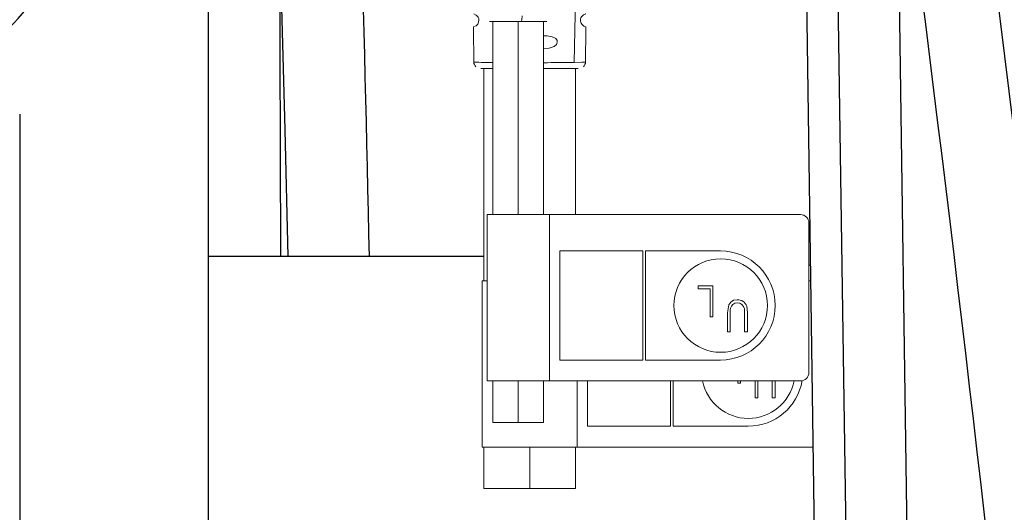
# Model space of a CAD drawing. Units: inches. Extents: x 17.8 to 34.2, y 0.1 to 10.7.
# Drawn here: x 27.7 to 27.9, y 4.9 to 5.1 of the extents above; entities that cross this region are included whole.
import ezdxf

# ---------------------------------------------------------------- set-up
doc = ezdxf.new("R2010")
doc.units = ezdxf.units.IN
doc.header["$LTSCALE"] = 0.25
doc.header["$MEASUREMENT"] = 0
doc.linetypes.add('SLD-Solid', pattern=[0])
for name, color, linetype in [('OSI-PVC', 50, 'Continuous'), ('OSI-TANK', 142, 'Continuous'), ('SHADE', 251, 'Continuous')]:
    doc.layers.add(name, color=color, linetype=linetype)

msp = doc.modelspace()

# ---------------------------------------------------------------- linework, layer by layer
at = {"linetype": 'SLD-Solid', "lineweight": 18}
for p, q in [((27.79127339752842, 5.102798408446293), (27.79007257734789, 5.05015851820085)), ((27.76484820302521, 5.05910319479976), (27.76498540290702, 5.049725806326456)), ((27.76887565088333, 5.06040726837321), (27.78327045070303, 5.060407268373299)), ((27.76971679525494, 5.060407268373221), (27.76971679525494, 5.012014879921773)), ((27.77607342255154, 5.060407268373232), (27.77607342255154, 5.012014879921773)), ((27.78243004984812, 5.012014879921773), (27.78243004984812, 5.060407268373303)), ((27.79290291185925, 5.049725799847537), (27.79303999771873, 5.059095394204912)), ((27.78309871231692, 5.056784195293729), (27.78243004984812, 5.056798807865474)), ((27.78243004984812, 5.056784169836972), (27.78309871231692, 5.056784195293729)), ((27.78309871231692, 5.056784195293273), (27.78329815024428, 5.056774092761169)), ((27.76668359363414, 5.048596244751328), (27.76971679525494, 5.048596244751326)), ((27.76746121782712, 5.048596244751328), (27.76746121782712, 4.995446638451962)), ((27.78243004984812, 5.04859624475142), (27.79109146517164, 5.048596244751542)), ((27.79042709709222, 5.012014879921776), (27.79042709709222, 5.048596244751541)), ((27.76826092255154, 5.012014879921776), (27.76826092255154, 4.970348213255108)), ((27.8467751831838, 5.012014879921776), (27.76826092255154, 5.012014879921776)), ((27.78388592255154, 4.970348213255108), (27.78388592255154, 5.012014879921776)), ((27.84885478799741, 4.972431546588441), (27.84885478799741, 5.009931546588443)), ((27.78646664358869, 5.002900296588442), (27.80726269172492, 5.002900296588442)), ((27.78646664358869, 4.975556546588442), (27.78646664358869, 5.002900296588442)), ((27.80726269172492, 5.002900296588442), (27.80726269172492, 4.975556546588442)), ((27.80791256822919, 5.002900296588442), (27.82675898685266, 5.002900296588442)), ((27.80791256822919, 4.975556546588442), (27.80791256822919, 5.002900296588442)), ((27.8492568722031, 4.999382169948038), (27.84885478799741, 4.999382169948038)), ((27.76706915745968, 4.995446638451962), (27.76706915745968, 4.953779971785294)), ((27.76826092255154, 4.995446638451962), (27.76706915745968, 4.995446638451962)), ((27.84931474766627, 4.995446638451962), (27.84885478799741, 4.995446638451962)), ((27.82483497714475, 4.994172775083432), (27.82113568012051, 4.994172775083432)), ((27.82113568012051, 4.994172775083432), (27.82113568012051, 4.993371493032151)), ((27.82113568012051, 4.993371493032151), (27.82413511014017, 4.993371493032151)), ((27.82413511014017, 4.993371493032151), (27.82413511014017, 4.986360275083432)), ((27.82483497714475, 4.986360275083432), (27.82483497714475, 4.994172775083432)), ((27.82413511014017, 4.986360275083432), (27.82483497714475, 4.986360275083432)), ((27.82844886053845, 4.987387478509624), (27.82844886053845, 4.982668991430297)), ((27.82914872754303, 4.982668991430297), (27.82914872754303, 4.987349918413469)), ((27.83274804356661, 4.987349918413469), (27.83274804356661, 4.982668991430297)), ((27.8334479105712, 4.982668991430297), (27.8334479105712, 4.987387478509624)), ((27.82844886053845, 4.982668991430297), (27.82914872754303, 4.982668991430297)), ((27.83274804356661, 4.982668991430297), (27.8334479105712, 4.982668991430297)), ((27.80726269172492, 4.975556546588442), (27.78646664358869, 4.975556546588442)), ((27.82675898685266, 4.975556546588442), (27.80791256822919, 4.975556546588442)), ((27.8467751831838, 4.970348213255108), (27.76826092255154, 4.970348213255108)), ((27.76971679525494, 4.970348213255106), (27.76971679525494, 4.959931546588433)), ((27.77607342255154, 4.970348213255106), (27.77607342255154, 4.95993154658844)), ((27.78243004984812, 4.959931546588433), (27.78243004984812, 4.970348213255106)), ((27.79081915745967, 4.953779971785294), (27.79081915745967, 4.970348213255108)), ((27.79339260788338, 4.958988305118628), (27.79339260788338, 4.970348213255108)), ((27.81418865601963, 4.970348213255108), (27.81418865601963, 4.958988305118628)), ((27.81483853252388, 4.958988305118628), (27.81483853252388, 4.970348213255108)), ((27.83106107443487, 4.970348213255108), (27.83106107443487, 4.969792033613619)), ((27.83176094143946, 4.969792033613619), (27.83176094143946, 4.970348213255108)), ((27.83537482483314, 4.970348213255108), (27.83537482483314, 4.966100749960483)), ((27.83607469183773, 4.966100749960483), (27.83607469183773, 4.970348213255108)), ((27.83967400786131, 4.970348213255108), (27.83967400786131, 4.966100749960483)), ((27.84037387486591, 4.966100749960483), (27.84037387486591, 4.970348213255108)), ((27.83106107443487, 4.969792033613619), (27.83176094143946, 4.969792033613619)), ((27.83537482483314, 4.966100749960483), (27.83607469183773, 4.966100749960483)), ((27.83967400786131, 4.966100749960483), (27.84037387486591, 4.966100749960483)), ((27.76971679525494, 4.959931546588442), (27.78243004984812, 4.959931546588442)), ((27.81418865601963, 4.958988305118628), (27.79339260788338, 4.958988305118628)), ((27.83368495114737, 4.958988305118628), (27.81483853252388, 4.958988305118628)), ((27.84992749276431, 4.953779971785294), (27.76706915745968, 4.953779971785294)), ((27.76746121782712, 4.953779971785294), (27.76746121782712, 4.943363305118603)), ((27.77894415745967, 4.953779971785294), (27.77894415745967, 4.943363305118603)), ((27.79042709709222, 4.943363305118603), (27.79042709709222, 4.953779971785294)), ((27.76746121782712, 4.943363305118603), (27.79042709709222, 4.943363305118603))]:
    msp.add_line(p, q, dxfattribs=at)
at = {"linetype": 'SLD-Solid', "lineweight": 18, "flags": 128}
for points in [[(27.76495259491456, 5.06229424075445), (27.76494051202336, 5.062296982569303), (27.76555603258791, 5.062020498506729), (27.76582250884072, 5.061777434534267), (27.76604501374743, 5.061452838847049), (27.76617347822816, 5.061124578374931), (27.76621811392916, 5.060898779871464), (27.76622398429271, 5.060844843911268)], [(27.79165916615826, 5.060618500831972), (27.79165901580066, 5.060621822433295), (27.79165869935681, 5.060629366630075), (27.79165827513915, 5.0606411356329), (27.79165783412538, 5.060657131996442), (27.79165742905844, 5.060701811291149), (27.79165886531804, 5.060763376771496), (27.79168383419263, 5.060987580130345), (27.79177205806933, 5.061296829636144), (27.79191363666941, 5.061574671853267), (27.79244551676681, 5.062095961051534), (27.79303493320636, 5.062313558288179), (27.79295749984795, 5.062294218568083)], [(27.79296311992191, 5.059096515995384), (27.7930251073838, 5.059076751406661), (27.79250330406227, 5.059259175337163), (27.79198248249456, 5.059714120826803), (27.7918336485207, 5.05995464980507), (27.79172544840161, 5.060226808525546), (27.79167045414411, 5.060487898367581), (27.79166535179469, 5.060533140181961), (27.79166212907089, 5.060570029633182), (27.79166103891855, 5.06058531887765), (27.79166021444961, 5.060598496354625), (27.79165960451428, 5.060609557973549), (27.79165916615826, 5.060618500831972)], [(27.78243004984812, 5.053573053211706), (27.78379770547655, 5.053711631280376), (27.78506631705826, 5.054159874425427), (27.78562503694069, 5.054635677646933), (27.78578316393923, 5.054904777553882), (27.78586046897601, 5.055185507941855), (27.78586104641248, 5.055434049896955), (27.78579768756311, 5.055675013293384), (27.78567039242788, 5.055903010349936), (27.78547916100679, 5.056113082421089), (27.78460779608597, 5.056568354816556), (27.78329892549288, 5.056774429796065)], [(27.79007295241852, 5.05015849580533), (27.79201903282693, 5.050197045356726), (27.79287527039181, 5.0502138010511), (27.79280308608131, 5.050211307488058)], [(27.8308718376012, 4.990681811943117), (27.83002167460593, 4.990537932694948), (27.82929224014416, 4.990079323626269), (27.82877065517505, 4.989392209654988), (27.82844886053845, 4.987387478509624)], [(27.82914872754303, 4.987349918413469), (27.82916398128977, 4.988031625287502), (27.82922839990292, 4.988562796518438)], [(27.8327167995039, 4.988389081073726), (27.83274498479563, 4.987807574602216), (27.83274804356661, 4.987349918413469)], [(27.8334479105712, 4.987387478509624), (27.83341952690084, 4.98831466405134), (27.83330887449216, 4.989033862724368)]]:
    msp.add_lwpolyline(points, dxfattribs=at)
at = {"linetype": 'SLD-Solid', "lineweight": 18}
msp.add_circle((27.82677280590022, 4.989225313096216), 0.01171159653672519, dxfattribs=at)
for centre, radius, start, end in [((27.77390988290717, 5.061517614346207), 0.003132617222062918, 339.2404596158424, 5.884650943530555), ((27.76460020820688, 5.06069297574992), 0.001630862567900398, 283.1686918442007, 5.343203053047981), ((27.76662312230635, 5.050238171324847), 0.001644087557972067, 180.3685105154643, 225.343994969245), ((27.77275096832074, 5.308216908104815), 0.2581194430557441, 268.2978703777162, 269.3264772588398), ((27.76884433909747, 6.562256734457717), 1.512247219783994, 270.5147401486527, 270.8043185025383), ((27.79126655549249, 5.050238155781849), 0.00164397855980448, 314.6534874348752, 359.6329952062297), ((27.84677331725273, 5.009933409180074), 0.002081471578057765, 359.9487292285001, 89.9486373052013), ((27.82674000314541, 4.989228421588444), 0.01367188817964768, 270.079556432871, 89.9204435671298), ((27.83090055945701, 4.988160746461548), 0.001719814473302521, 89.65574565585618, 166.4805610996681), ((27.83104226011605, 4.98830788153465), 0.002380039793325872, 17.75990942271566, 94.10617266042563), ((27.83101723446046, 4.98817023575448), 0.001713596980224826, 7.337344268203961, 93.55792691991383), ((27.83368495114737, 4.972640351598232), 0.01169469158564617, 191.3030407670645, 348.6969592329377), ((27.83367640072943, 4.972641814805027), 0.01365351236371939, 270.0358810890345, 350.7052764166854), ((27.84677331725273, 4.97242968399681), 0.002081471578057765, 270.0513626947999, 0.05127077150072228)]:
    msp.add_arc(centre, radius, start, end, dxfattribs=at)
at = {"layer": 'OSI-PVC'}
for p, q in [((27.69849778710672, 4.690915294199034), (27.69849778710672, 5.102415294199043)), ((27.65134317724249, 3.490140800258339), (27.6513431772425, 5.037161487026379)), ((27.76746121782712, 5.001504156508336), (27.69849778710672, 5.001504156508335))]:
    msp.add_line(p, q, dxfattribs=at)
msp.add_arc((27.62731874775303, 5.083031110144978), 0.03217938841317171, 284.744539018168, 331.9172862567855, dxfattribs=at)
at = {"layer": 'OSI-TANK'}
for p, q in [((27.8465318721578, 5.184682173027817), (27.86373985318386, 3.999240173526526)), ((27.85438489473021, 5.184682173027817), (27.87094301583706, 4.058729937761133)), ((27.87067941604923, 5.117327453981644), (27.88624702658172, 4.058729937761817))]:
    msp.add_line(p, q, dxfattribs=at)
for centre, radius, start, end in [((17.62922016390874, 3.770288675220171), 10.34838046875, 1.597216850091152, 7.84545573487422), ((17.63894609453132, 3.77089801264271), 10.31994375000015, 1.598234815473819, 7.496676385566224)]:
    msp.add_arc(centre, radius, start, end, dxfattribs=at)
at = {"layer": 'SHADE', "flags": 128}
for points in [[(27.71638164998576, 5.079397481025486), (27.71760911190329, 5.033226266244175), (27.71835891040467, 5.001504156508335)], [(27.71661348506988, 5.001504156508335), (27.71661359612043, 5.00208998372699), (27.71638164998576, 5.079397481025486)]]:
    msp.add_lwpolyline(points, dxfattribs=at)
at = {"layer": 'SHADE'}
msp.add_arc((13.3706352967716, 4.690254917083043), 14.37155467535266, 1.240969580284522, 2.676543242471245, dxfattribs=at)

doc.saveas('drawing.dxf')
